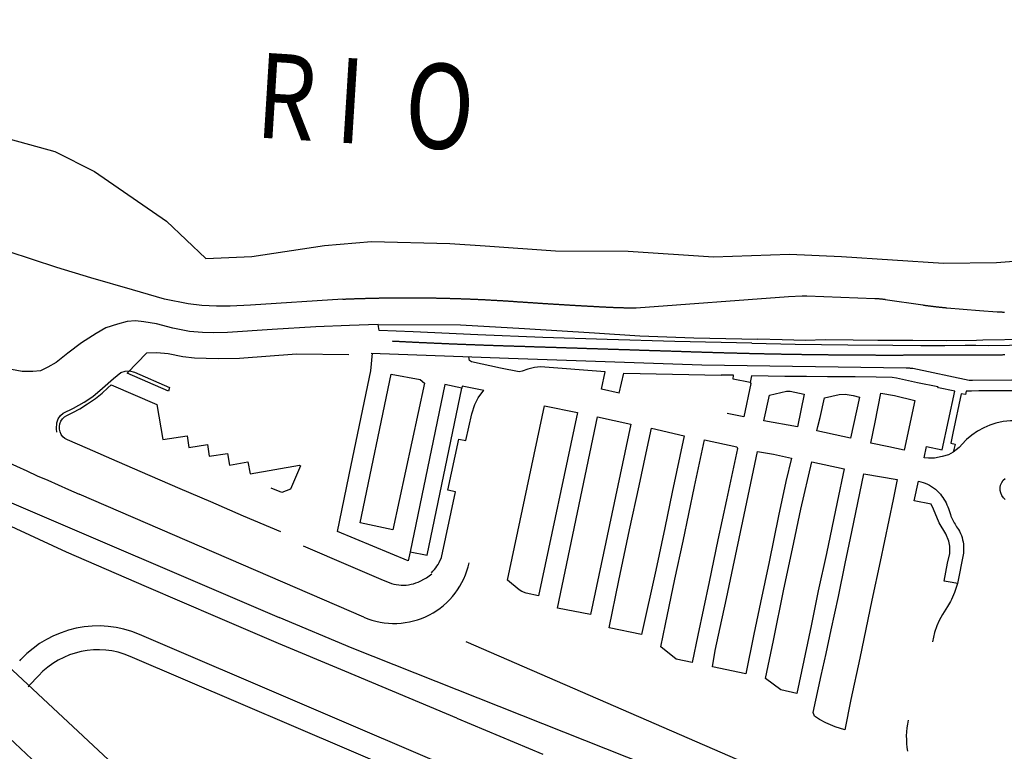
# Model space of a CAD drawing. Units: metres. Extents: x 631003 to 663551, y 4595049 to 4625003.
# Drawn here: x 650945 to 651234, y 4612794 to 4613009 of the extents above; entities that cross this region are included whole.
import ezdxf
from ezdxf.enums import TextEntityAlignment as Align

# ---------------------------------------------------------------- set-up
doc = ezdxf.new("R2010")
doc.units = ezdxf.units.M
doc.header["$MEASUREMENT"] = 0
for name, color, linetype in [('Nivel 13', 7, 'Continuous'), ('Nivel 15', 8, 'Continuous'), ('Nivel 26', 142, 'Continuous'), ('Nivel 44', 7, 'Continuous')]:
    doc.layers.add(name, color=color, linetype=linetype)
doc.styles.add('Style-font024', font='font024.shx')

msp = doc.modelspace()

# ---------------------------------------------------------------- linework, layer by layer
at = {"layer": 'Nivel 13', "flags": 128}
for points in [[(651059.77, 4612853.04), (651059.21, 4612850.35), (651038.4, 4612859), (651042.43, 4612878.52), (651048.23, 4612906.26), (651048.67, 4612911.46)], [(651054.24, 4612905.28), (651062.71, 4612903.71), (651063.95, 4612902.6), (651054.64, 4612859.46), (651045.05, 4612861.55), (651054.24, 4612905.28)], [(651068.96, 4612851.33), (651073.08, 4612870.68), (651070.86, 4612871.13), (651074.07, 4612886.13), (651076.15, 4612885.74), (651077.89, 4612893.64), (651078.76, 4612896.34), (651079.79, 4612898.26), (651081.18, 4612900.14), (651081.43, 4612900.45), (651075.08, 4612901.76), (651074.96, 4612901.17), (651070.01, 4612902.19), (651059.77, 4612853.04), (651064.75, 4612852.04), (651074.96, 4612901.17)], [(651159.73, 4612902.81), (651159.94, 4612902.48), (651157.9, 4612892.73), (651152.99, 4612893.65)], [(651173.58, 4612889.76), (651163.75, 4612891.53), (651165.37, 4612899.04), (651170.36, 4612900.29), (651171.5, 4612900.24), (651175.6, 4612899.4), (651173.58, 4612889.76)], [(651179.3, 4612888.62), (651179.56, 4612889.86), (651180.33, 4612892.5), (651181.52, 4612898.32), (651185.92, 4612899.32), (651187.67, 4612899.42), (651189.97, 4612898.99), (651191.82, 4612898.51), (651189.24, 4612886.45), (651186.92, 4612886.91), (651179.3, 4612888.62)], [(651205.02, 4612882.94), (651200.43, 4612883.91), (651195.22, 4612885.02), (651196.46, 4612891.15), (651198.14, 4612899.72), (651202.15, 4612899), (651208.1, 4612897.55), (651205.02, 4612882.94)], [(651099.22, 4612895.99), (651108.92, 4612893.98), (651097.49, 4612840.12), (651093.88, 4612840.86), (651092.58, 4612841.35), (651091.86, 4612841.85), (651088.35, 4612844.65), (651099.22, 4612895.99)], [(651114.85, 4612892.7), (651124.64, 4612890.6), (651112.76, 4612834.58), (651103.13, 4612836.43), (651114.85, 4612892.7)], [(651127.79, 4612828.7), (651118.29, 4612830.7), (651121.1, 4612844.57), (651124.25, 4612859.47), (651127.04, 4612872.45), (651129.17, 4612882.15), (651130.69, 4612889.43), (651140.31, 4612887.15), (651136.8, 4612870.61), (651134.66, 4612860.11), (651131.98, 4612847.64), (651127.79, 4612828.7)], [(651133.42, 4612825.04), (651134.86, 4612831.71), (651137.57, 4612845), (651140.02, 4612856.18), (651143.39, 4612872.23), (651145.44, 4612881.88), (651146.28, 4612885.97), (651155.78, 4612883.86), (651155.97, 4612883.44), (651152.77, 4612868.28), (651150.24, 4612856.54), (651147.63, 4612844.24), (651144.31, 4612828.51), (651142.62, 4612820.48), (651138, 4612821.42), (651133.42, 4612825.04)], [(651158.42, 4612817.19), (651148.63, 4612819.2), (651149.45, 4612823.99), (651150.86, 4612830.77), (651152.76, 4612839.26), (651154.71, 4612848.56), (651157.54, 4612862.08), (651159.14, 4612869.44), (651161.88, 4612882.56), (651166.58, 4612881.71), (651171.84, 4612880.58), (651170.21, 4612873.67), (651168.08, 4612863.64), (651165.29, 4612850.1), (651162.75, 4612838.16), (651160.79, 4612828.81), (651158.42, 4612817.19)], [(651173.46, 4612811.39), (651168.69, 4612812.42), (651164.23, 4612815.78), (651166.56, 4612826.95), (651169.65, 4612842.06), (651172.16, 4612853.88), (651174.64, 4612865.56), (651177.82, 4612879.45), (651187.37, 4612877.46), (651185.3, 4612867.6), (651182.1, 4612852.51), (651179.72, 4612841.51), (651177.61, 4612831.27), (651174.77, 4612817.79), (651173.46, 4612811.39)], [(651187.56, 4612800.63), (651184.68, 4612801.54), (651181.98, 4612802.7), (651180.09, 4612803.69), (651178.65, 4612804.7), (651178.23, 4612805.77), (651180.61, 4612816.61), (651182.08, 4612823.09), (651183.56, 4612830.11), (651185.66, 4612839.88), (651187.64, 4612849.56), (651189.61, 4612858.87), (651191.38, 4612867.42), (651193.15, 4612875.98), (651202.93, 4612874.24), (651201.74, 4612868.43), (651197.92, 4612850.2), (651195.48, 4612838.83), (651191.99, 4612821.78), (651189.33, 4612809.62), (651187.56, 4612800.63)], [(651028.33, 4612854.81), (651042.26, 4612848.78)], [(651066.04, 4612846.86), (651066.47, 4612847.31), (651066.89, 4612847.78), (651067.28, 4612848.28), (651067.64, 4612848.79), (651067.97, 4612849.33), (651068.28, 4612849.88), (651068.96, 4612851.33)], [(651042.26, 4612848.78), (651051.14, 4612844.99), (651054.31, 4612843.74), (651055, 4612843.54), (651055.71, 4612843.39), (651056.43, 4612843.29), (651057.15, 4612843.23), (651057.88, 4612843.22), (651058.6, 4612843.26), (651059.32, 4612843.34), (651060.03, 4612843.47), (651060.74, 4612843.64), (651061.43, 4612843.86), (651062.11, 4612844.12), (651064.58, 4612845.41), (651065.79, 4612846.28), (651066.14, 4612846.58)]]:
    msp.add_lwpolyline(points, dxfattribs=at)
at = {"layer": 'Nivel 15'}
for p, q in [((650950.22, 4612790.48), (650702.02, 4613021.15)), ((650984.21, 4612779.66), (650837.04, 4612916.86)), ((651077.18, 4612909.31), (651077.02, 4612910.36)), ((650899.03, 4612886.06), (651021.31, 4612833.75)), ((651046.16, 4612833.81), (650962.45, 4612870.01)), ((650958.72, 4612852.94), (650939.92, 4612861.63)), ((650982.29, 4612842.68), (650958.72, 4612852.94)), ((651003.28, 4612833.7), (650982.29, 4612842.68)), ((651021.1, 4612826.1), (651003.28, 4612833.7)), ((651042.75, 4612824.71), (651021.31, 4612833.75)), ((651171.81, 4612746.74), (650980.24, 4612828.72)), ((651076.1, 4612826.61), (651191.27, 4612776.69)), ((651040.55, 4612817.95), (651021.1, 4612826.1)), ((651166.38, 4612775.68), (651042.75, 4612824.71)), ((650945.01, 4612820.97), (650945.37, 4612821.36)), ((651169.06, 4612740.31), (650977.49, 4612822.28)), ((651073.51, 4612804.06), (651040.56, 4612817.96)), ((650947.84, 4612813.74), (650950.49, 4612816.58)), ((651073.51, 4612804.06), (651098.75, 4612793.55))]:
    msp.add_line(p, q, dxfattribs=at)
at = {"layer": 'Nivel 15', "flags": 128}
for points in [[(651039.96, 4612927.33), (651012.86, 4612925.58), (651006.87, 4612925.22), (651002.82, 4612925.26), (650998.53, 4612925.47), (650994.52, 4612925.97), (650987.53, 4612927.28), (650978.16, 4612930.02), (650965.95, 4612933.59), (650955.91, 4612936.61), (650941.67, 4612941.31), (650928.4, 4612945.88), (650912.88, 4612951.82), (650897.14, 4612957.83), (650892.61, 4612959.69)], [(651039.96, 4612927.33), (651040.16, 4612927.34), (651040.36, 4612927.35), (651040.56, 4612927.35), (651040.76, 4612927.36), (651040.96, 4612927.37), (651041.16, 4612927.38), (651041.36, 4612927.39), (651041.56, 4612927.39), (651041.76, 4612927.4), (651041.96, 4612927.41), (651042.16, 4612927.42), (651042.36, 4612927.42), (651042.56, 4612927.43), (651042.76, 4612927.44), (651042.96, 4612927.45), (651043.16, 4612927.45), (651043.36, 4612927.46), (651043.56, 4612927.47), (651043.76, 4612927.47), (651043.96, 4612927.48), (651044.16, 4612927.49), (651044.36, 4612927.49), (651044.56, 4612927.5), (651044.76, 4612927.51), (651044.96, 4612927.51), (651045.16, 4612927.52), (651045.36, 4612927.53), (651045.56, 4612927.53), (651045.76, 4612927.54), (651045.95, 4612927.54), (651046.15, 4612927.55), (651046.35, 4612927.55), (651046.55, 4612927.56), (651046.75, 4612927.57), (651046.95, 4612927.57), (651047.15, 4612927.58), (651047.35, 4612927.58), (651047.55, 4612927.59), (651047.75, 4612927.59), (651047.95, 4612927.6), (651048.15, 4612927.6), (651048.35, 4612927.61), (651048.55, 4612927.61), (651048.75, 4612927.62), (651048.95, 4612927.62), (651049.15, 4612927.62), (651049.35, 4612927.63), (651049.55, 4612927.63), (651049.75, 4612927.64), (651049.95, 4612927.64), (651050.15, 4612927.64), (651050.35, 4612927.65), (651050.55, 4612927.65), (651050.75, 4612927.66), (651050.95, 4612927.66), (651051.15, 4612927.66), (651051.35, 4612927.67), (651051.55, 4612927.67), (651051.75, 4612927.67), (651051.95, 4612927.68), (651052.15, 4612927.68), (651052.35, 4612927.68), (651052.55, 4612927.69), (651052.75, 4612927.69), (651052.95, 4612927.69), (651053.15, 4612927.69), (651053.35, 4612927.7), (651053.55, 4612927.7), (651053.75, 4612927.7), (651053.95, 4612927.7), (651054.15, 4612927.71), (651054.35, 4612927.71), (651054.55, 4612927.71), (651054.75, 4612927.71), (651054.95, 4612927.71), (651055.15, 4612927.72), (651055.35, 4612927.72), (651055.55, 4612927.72), (651055.75, 4612927.72), (651055.95, 4612927.72), (651056.15, 4612927.72), (651056.35, 4612927.72), (651056.55, 4612927.73), (651056.75, 4612927.73), (651056.95, 4612927.73), (651057.15, 4612927.73), (651057.35, 4612927.73), (651057.55, 4612927.73), (651057.75, 4612927.73), (651057.95, 4612927.73), (651058.15, 4612927.73), (651058.35, 4612927.73), (651058.55, 4612927.73), (651058.75, 4612927.73), (651058.95, 4612927.73), (651059.15, 4612927.73), (651059.35, 4612927.73), (651059.55, 4612927.73), (651059.75, 4612927.73), (651059.95, 4612927.73), (651060.15, 4612927.73), (651060.35, 4612927.73), (651060.55, 4612927.73), (651060.75, 4612927.73), (651060.95, 4612927.73), (651061.15, 4612927.73), (651061.35, 4612927.73), (651061.55, 4612927.73), (651061.75, 4612927.72), (651061.95, 4612927.72), (651062.15, 4612927.72), (651062.35, 4612927.72), (651062.55, 4612927.72), (651062.75, 4612927.72), (651062.95, 4612927.72), (651063.15, 4612927.71), (651063.35, 4612927.71), (651063.55, 4612927.71), (651063.75, 4612927.71), (651063.95, 4612927.71), (651064.15, 4612927.7), (651064.35, 4612927.7), (651064.55, 4612927.7), (651064.75, 4612927.7), (651064.95, 4612927.69), (651065.15, 4612927.69), (651065.35, 4612927.69), (651065.55, 4612927.69), (651065.75, 4612927.68), (651065.95, 4612927.68), (651066.15, 4612927.68), (651066.35, 4612927.67), (651066.55, 4612927.67), (651066.75, 4612927.67), (651066.95, 4612927.66), (651067.15, 4612927.66), (651067.35, 4612927.66), (651067.55, 4612927.65), (651067.75, 4612927.65), (651067.95, 4612927.65), (651068.15, 4612927.64), (651068.35, 4612927.64), (651068.55, 4612927.63), (651068.75, 4612927.63), (651068.95, 4612927.63), (651069.15, 4612927.62), (651069.35, 4612927.62), (651069.55, 4612927.61), (651069.75, 4612927.61), (651069.95, 4612927.6), (651070.15, 4612927.6), (651070.35, 4612927.59), (651070.55, 4612927.59), (651070.75, 4612927.58), (651070.95, 4612927.58), (651071.15, 4612927.57), (651071.35, 4612927.57), (651071.55, 4612927.56), (651071.75, 4612927.56), (651071.95, 4612927.55), (651072.15, 4612927.54), (651072.35, 4612927.54), (651072.55, 4612927.53), (651072.75, 4612927.53), (651072.95, 4612927.52), (651073.15, 4612927.51), (651073.35, 4612927.51), (651073.55, 4612927.5), (651073.75, 4612927.5), (651073.95, 4612927.49), (651074.15, 4612927.48), (651074.35, 4612927.48), (651074.55, 4612927.47), (651074.75, 4612927.46), (651074.95, 4612927.46), (651075.15, 4612927.45), (651075.35, 4612927.44), (651075.55, 4612927.43), (651075.75, 4612927.43), (651075.95, 4612927.42), (651076.15, 4612927.41), (651076.35, 4612927.4), (651076.55, 4612927.4), (651076.75, 4612927.39), (651076.95, 4612927.38), (651077.15, 4612927.37), (651077.35, 4612927.37), (651077.55, 4612927.36), (651077.75, 4612927.35), (651077.95, 4612927.34), (651078.15, 4612927.33), (651078.35, 4612927.32), (651078.55, 4612927.32), (651078.75, 4612927.31), (651078.95, 4612927.3), (651079.15, 4612927.29), (651079.35, 4612927.28), (651079.55, 4612927.27), (651079.75, 4612927.26), (651079.95, 4612927.25), (651080.15, 4612927.24), (651080.35, 4612927.23), (651080.55, 4612927.22), (651080.75, 4612927.22), (651080.94, 4612927.21), (651081.14, 4612927.2), (651081.34, 4612927.19), (651081.54, 4612927.18), (651081.74, 4612927.17), (651081.94, 4612927.16), (651082.14, 4612927.15), (651082.34, 4612927.14), (651082.54, 4612927.13), (651082.74, 4612927.12), (651082.94, 4612927.11), (651083.14, 4612927.09), (651083.34, 4612927.08), (651083.54, 4612927.07), (651083.74, 4612927.06), (651083.94, 4612927.05), (651084.14, 4612927.04), (651084.34, 4612927.03), (651084.54, 4612927.02), (651084.74, 4612927.01), (651084.94, 4612927), (651085.14, 4612926.98), (651085.34, 4612926.97), (651085.54, 4612926.96), (651085.74, 4612926.95), (651085.94, 4612926.94), (651086.14, 4612926.93), (651086.34, 4612926.91), (651086.54, 4612926.9), (651086.74, 4612926.89), (651086.94, 4612926.88), (651087.14, 4612926.86), (651087.34, 4612926.85), (651087.53, 4612926.84), (651087.73, 4612926.83), (651087.93, 4612926.81), (651088.13, 4612926.8), (651088.33, 4612926.79), (651088.53, 4612926.78), (651088.73, 4612926.76), (651088.93, 4612926.75), (651089.13, 4612926.74), (651089.33, 4612926.72), (651089.53, 4612926.71), (651089.73, 4612926.7), (651089.93, 4612926.68), (651090.13, 4612926.67), (651090.33, 4612926.66), (651090.53, 4612926.64), (651090.57, 4612926.64), (651090.77, 4612926.63), (651090.97, 4612926.61), (651091.17, 4612926.6), (651091.37, 4612926.58), (651091.57, 4612926.57), (651091.77, 4612926.56), (651091.97, 4612926.54), (651092.17, 4612926.53), (651092.36, 4612926.52), (651092.56, 4612926.5), (651092.76, 4612926.49), (651092.96, 4612926.47), (651093.16, 4612926.46), (651093.36, 4612926.45), (651093.56, 4612926.43), (651093.76, 4612926.42), (651093.96, 4612926.41), (651094.16, 4612926.39), (651094.36, 4612926.38), (651094.56, 4612926.37), (651094.76, 4612926.35), (651094.96, 4612926.34), (651095.16, 4612926.33), (651095.36, 4612926.31), (651095.56, 4612926.3), (651095.76, 4612926.29), (651095.96, 4612926.27), (651096.16, 4612926.26), (651096.36, 4612926.25), (651096.56, 4612926.23), (651096.75, 4612926.22), (651096.95, 4612926.21), (651097.15, 4612926.19), (651097.35, 4612926.18), (651097.55, 4612926.17), (651097.75, 4612926.16), (651097.95, 4612926.14), (651098.15, 4612926.13), (651098.35, 4612926.12), (651098.55, 4612926.1), (651098.75, 4612926.09), (651098.95, 4612926.08), (651099.15, 4612926.07), (651099.35, 4612926.05), (651099.55, 4612926.04), (651099.75, 4612926.03), (651099.95, 4612926.01), (651100.15, 4612926), (651100.35, 4612925.99), (651100.55, 4612925.98), (651100.75, 4612925.96), (651100.95, 4612925.95), (651101.15, 4612925.94), (651101.35, 4612925.93), (651101.55, 4612925.91), (651101.74, 4612925.9), (651101.94, 4612925.89), (651102.14, 4612925.88), (651102.34, 4612925.86), (651102.54, 4612925.85), (651102.74, 4612925.84), (651102.94, 4612925.83), (651103.14, 4612925.81), (651103.34, 4612925.8), (651103.54, 4612925.79), (651103.74, 4612925.78), (651103.94, 4612925.77), (651104.14, 4612925.75), (651104.34, 4612925.74), (651104.54, 4612925.73), (651104.74, 4612925.72), (651104.94, 4612925.7), (651105.14, 4612925.69), (651105.34, 4612925.68), (651105.54, 4612925.67), (651105.74, 4612925.66), (651105.94, 4612925.64), (651106.14, 4612925.63), (651106.34, 4612925.62), (651106.54, 4612925.61), (651106.74, 4612925.6), (651106.94, 4612925.59), (651107.13, 4612925.57), (651107.33, 4612925.56), (651107.53, 4612925.55), (651107.73, 4612925.54), (651107.93, 4612925.53), (651108.13, 4612925.51), (651108.33, 4612925.5), (651108.53, 4612925.49), (651108.73, 4612925.48), (651108.93, 4612925.47), (651109.13, 4612925.46), (651109.33, 4612925.44), (651109.53, 4612925.43), (651109.73, 4612925.42), (651109.93, 4612925.41), (651110.13, 4612925.4), (651110.33, 4612925.39), (651110.53, 4612925.38), (651110.73, 4612925.36), (651110.93, 4612925.35), (651111.13, 4612925.34), (651111.33, 4612925.33), (651111.53, 4612925.32), (651111.73, 4612925.31), (651111.93, 4612925.3), (651112.13, 4612925.29), (651112.33, 4612925.27), (651112.53, 4612925.26), (651112.73, 4612925.25), (651112.93, 4612925.24), (651113.12, 4612925.23), (651113.32, 4612925.22), (651113.52, 4612925.21), (651113.72, 4612925.2), (651113.92, 4612925.19), (651114.12, 4612925.18), (651114.32, 4612925.16), (651114.52, 4612925.15), (651114.72, 4612925.14), (651114.92, 4612925.13), (651115, 4612925.13), (651115.2, 4612925.12), (651115.4, 4612925.11), (651115.6, 4612925.1), (651115.8, 4612925.09), (651116, 4612925.08), (651116.2, 4612925.06), (651116.4, 4612925.05), (651116.59, 4612925.05), (651116.79, 4612925.04), (651116.99, 4612925.03), (651117.19, 4612925.02), (651117.39, 4612925.01), (651117.59, 4612925), (651117.79, 4612924.99), (651117.99, 4612924.98), (651118.19, 4612924.97), (651118.39, 4612924.96), (651118.59, 4612924.95), (651118.79, 4612924.95), (651118.99, 4612924.94), (651119.19, 4612924.93), (651119.39, 4612924.92), (651119.59, 4612924.91), (651119.79, 4612924.91), (651119.99, 4612924.9), (651120.19, 4612924.89), (651120.39, 4612924.88), (651120.59, 4612924.88), (651120.79, 4612924.87), (651120.99, 4612924.86), (651121.19, 4612924.86), (651121.39, 4612924.85), (651121.59, 4612924.84), (651121.79, 4612924.84), (651121.99, 4612924.83), (651122.19, 4612924.82), (651122.39, 4612924.82), (651122.59, 4612924.81), (651122.79, 4612924.81), (651122.99, 4612924.8), (651123.19, 4612924.8), (651123.39, 4612924.79), (651123.59, 4612924.78), (651123.65, 4612924.78), (651123.85, 4612924.78), (651124.05, 4612924.77), (651124.25, 4612924.77), (651124.45, 4612924.77), (651124.65, 4612924.76), (651124.85, 4612924.76), (651125.05, 4612924.76), (651125.25, 4612924.76), (651125.45, 4612924.75), (651125.65, 4612924.75), (651125.85, 4612924.75), (651126.05, 4612924.75), (651126.16, 4612924.75), (651170.94, 4612928.07), (651175, 4612928.26), (651175.2, 4612928.27), (651175.4, 4612928.28), (651175.6, 4612928.28), (651175.8, 4612928.28), (651176, 4612928.28), (651176.2, 4612928.28), (651176.36, 4612928.27), (651196.33, 4612927.55), (651196.53, 4612927.55), (651196.73, 4612927.54), (651196.93, 4612927.52), (651197.13, 4612927.51), (651197.33, 4612927.5), (651197.53, 4612927.48), (651197.73, 4612927.46), (651197.92, 4612927.45), (651198.12, 4612927.43), (651198.32, 4612927.4), (651198.52, 4612927.38), (651198.72, 4612927.35), (651198.92, 4612927.33), (651199.12, 4612927.3), (651199.31, 4612927.27), (651199.39, 4612927.26), (651210.46, 4612925.61), (651210.66, 4612925.58), (651210.86, 4612925.56), (651211.05, 4612925.53), (651211.25, 4612925.5), (651211.45, 4612925.47), (651211.65, 4612925.44), (651211.85, 4612925.42), (651212.05, 4612925.39), (651212.24, 4612925.36), (651212.44, 4612925.34), (651212.64, 4612925.31), (651212.84, 4612925.29), (651213.04, 4612925.26), (651213.24, 4612925.24), (651213.43, 4612925.21), (651213.63, 4612925.19), (651213.83, 4612925.17), (651214.03, 4612925.14), (651214.23, 4612925.12), (651214.43, 4612925.1), (651214.63, 4612925.08), (651214.82, 4612925.05), (651215.02, 4612925.03), (651215.22, 4612925.01), (651215.42, 4612924.99), (651215.62, 4612924.97), (651215.82, 4612924.95), (651216.02, 4612924.93), (651216.22, 4612924.91), (651216.42, 4612924.89), (651216.62, 4612924.87), (651216.81, 4612924.85), (651217.01, 4612924.83), (651217.21, 4612924.81), (651217.41, 4612924.8), (651217.54, 4612924.79), (651227.11, 4612924.03)], [(651227.11, 4612924.03), (651232.27, 4612923.62), (651232.47, 4612923.61), (651232.66, 4612923.6), (651232.86, 4612923.59), (651233.06, 4612923.58), (651233.26, 4612923.57), (651233.46, 4612923.56), (651233.66, 4612923.55), (651233.86, 4612923.54), (651234.06, 4612923.53), (651234.26, 4612923.52), (651234.46, 4612923.52)], [(651041.96, 4612919.56), (651032.02, 4612919.19), (651019.2, 4612918.44), (651006.07, 4612917.51), (651001.89, 4612917.43), (650998.72, 4612917.5), (650994.88, 4612917.85), (650990.01, 4612918.8), (650985.2, 4612920.07), (650981.54, 4612920.65), (650979.06, 4612920.93), (650976.64, 4612920.74), (650973.74, 4612920.01), (650970.3, 4612918.85), (650967.51, 4612917.26), (650963.18, 4612914.47), (650959.15, 4612911.47), (650955.77, 4612908.71), (650953.28, 4612907.29), (650951.16, 4612906.29), (650948.89, 4612906.06), (650945.72, 4612906.06), (650942.57, 4612906.6)], [(651160.21, 4612914.37), (651137.59, 4612914.84), (651117.69, 4612915.44), (651098.75, 4612916.02), (651079.62, 4612916.87), (651060.67, 4612917.73), (651050.66, 4612918.14), (651050.33, 4612919.89), (651041.96, 4612919.56)], [(651050.33, 4612919.89), (651074.6, 4612919.74), (651093.36, 4612918.65), (651114, 4612917.39), (651127.33, 4612916.51), (651143.17, 4612915.99), (651161.97, 4612915.55)], [(651280.64, 4612917.64), (651265.21, 4612916.79), (651252.87, 4612916.02), (651240.93, 4612915.46), (651228.14, 4612915.23), (651226.22, 4612915.2)], [(651225.79, 4612910.87), (651225.78, 4612910.87), (651225.58, 4612910.87), (651225.38, 4612910.87), (651225.18, 4612910.87), (651224.98, 4612910.87), (651224.78, 4612910.87), (651224.58, 4612910.87), (651224.38, 4612910.87), (651224.18, 4612910.87), (651223.98, 4612910.87), (651223.78, 4612910.86), (651223.58, 4612910.86), (651223.38, 4612910.86), (651223.18, 4612910.86), (651222.98, 4612910.86), (651222.78, 4612910.86), (651222.58, 4612910.86), (651222.38, 4612910.86), (651222.18, 4612910.86), (651221.98, 4612910.86), (651221.78, 4612910.86), (651221.58, 4612910.86), (651221.38, 4612910.86), (651221.18, 4612910.86), (651220.98, 4612910.86), (651220.78, 4612910.86), (651220.58, 4612910.86), (651220.38, 4612910.85), (651220.18, 4612910.85), (651219.98, 4612910.85), (651219.78, 4612910.85), (651219.58, 4612910.85), (651219.38, 4612910.85), (651219.18, 4612910.85), (651218.98, 4612910.85), (651218.78, 4612910.85), (651218.58, 4612910.85), (651218.38, 4612910.85), (651218.18, 4612910.85), (651217.98, 4612910.85), (651217.78, 4612910.85), (651217.58, 4612910.85), (651217.38, 4612910.85), (651217.18, 4612910.84), (651216.98, 4612910.84), (651216.78, 4612910.84), (651216.58, 4612910.84), (651216.38, 4612910.84), (651216.18, 4612910.84), (651215.98, 4612910.84), (651215.78, 4612910.84), (651215.58, 4612910.84), (651215.38, 4612910.84), (651215.18, 4612910.84), (651214.98, 4612910.84), (651214.78, 4612910.84), (651214.58, 4612910.84), (651214.38, 4612910.84), (651214.18, 4612910.83), (651213.98, 4612910.83), (651213.78, 4612910.83), (651213.58, 4612910.83), (651213.38, 4612910.83), (651213.18, 4612910.83), (651212.98, 4612910.83), (651212.78, 4612910.83), (651212.58, 4612910.83), (651212.38, 4612910.83), (651212.18, 4612910.83), (651211.98, 4612910.83), (651211.78, 4612910.83), (651211.58, 4612910.83), (651211.38, 4612910.83), (651211.18, 4612910.83), (651210.98, 4612910.82), (651210.78, 4612910.82), (651210.58, 4612910.82), (651210.38, 4612910.82), (651210.18, 4612910.82), (651209.98, 4612910.82), (651209.78, 4612910.82), (651209.58, 4612910.82), (651209.38, 4612910.82), (651209.18, 4612910.82), (651208.98, 4612910.82), (651208.78, 4612910.82), (651208.58, 4612910.82), (651208.38, 4612910.82), (651208.18, 4612910.82), (651207.98, 4612910.81), (651207.78, 4612910.81), (651207.58, 4612910.81), (651207.38, 4612910.81), (651207.18, 4612910.81), (651206.98, 4612910.81), (651206.78, 4612910.81), (651206.58, 4612910.81), (651206.39, 4612910.81), (651206.19, 4612910.81), (651205.99, 4612910.81), (651205.79, 4612910.81), (651205.59, 4612910.81), (651205.39, 4612910.81), (651205.19, 4612910.81), (651204.99, 4612910.81), (651204.79, 4612910.81), (651204.59, 4612910.8), (651204.39, 4612910.8), (651204.19, 4612910.8), (651203.99, 4612910.8), (651203.79, 4612910.8), (651203.59, 4612910.8), (651203.39, 4612910.8), (651203.19, 4612910.8), (651202.99, 4612910.8), (651202.79, 4612910.8), (651202.59, 4612910.8), (651202.39, 4612910.8), (651202.19, 4612910.8), (651201.99, 4612910.8), (651201.79, 4612910.8), (651201.59, 4612910.8), (651201.39, 4612910.8), (651201.19, 4612910.8), (651200.99, 4612910.8), (651200.79, 4612910.8), (651200.59, 4612910.8), (651200.39, 4612910.8), (651200.19, 4612910.8), (651199.99, 4612910.8), (651199.79, 4612910.8), (651199.59, 4612910.8), (651199.39, 4612910.8), (651199.19, 4612910.8), (651198.99, 4612910.8), (651198.79, 4612910.8), (651198.59, 4612910.8), (651198.39, 4612910.8), (651198.19, 4612910.8), (651197.99, 4612910.8), (651197.79, 4612910.8), (651197.59, 4612910.8), (651197.39, 4612910.8), (651197.19, 4612910.8), (651196.99, 4612910.8), (651196.79, 4612910.8), (651196.59, 4612910.81), (651196.39, 4612910.81), (651196.19, 4612910.81), (651195.99, 4612910.81), (651195.79, 4612910.81), (651195.59, 4612910.81), (651195.39, 4612910.81), (651195.19, 4612910.81), (651194.99, 4612910.81), (651194.79, 4612910.81), (651194.59, 4612910.81), (651194.39, 4612910.81), (651194.19, 4612910.81), (651193.99, 4612910.81), (651193.79, 4612910.81), (651193.59, 4612910.81), (651193.39, 4612910.82), (651193.19, 4612910.82), (651192.99, 4612910.82), (651192.79, 4612910.82), (651192.59, 4612910.82), (651192.39, 4612910.82), (651192.19, 4612910.82), (651191.99, 4612910.82), (651191.79, 4612910.82), (651191.59, 4612910.82), (651191.39, 4612910.83), (651191.19, 4612910.83), (651190.99, 4612910.83), (651190.79, 4612910.83), (651190.59, 4612910.83), (651190.39, 4612910.83), (651190.19, 4612910.83), (651189.99, 4612910.83), (651189.79, 4612910.83), (651189.59, 4612910.84), (651189.39, 4612910.84), (651189.19, 4612910.84), (651188.99, 4612910.84), (651188.79, 4612910.84), (651188.59, 4612910.84), (651188.39, 4612910.84), (651188.19, 4612910.85), (651187.99, 4612910.85), (651187.79, 4612910.85), (651187.59, 4612910.85), (651187.39, 4612910.85), (651187.19, 4612910.85), (651186.99, 4612910.85), (651186.79, 4612910.86), (651186.59, 4612910.86), (651186.39, 4612910.86), (651186.19, 4612910.86), (651185.99, 4612910.86), (651185.79, 4612910.86), (651185.59, 4612910.87), (651185.39, 4612910.87), (651185.19, 4612910.87), (651184.99, 4612910.87), (651184.79, 4612910.87), (651184.59, 4612910.88), (651184.39, 4612910.88), (651184.19, 4612910.88), (651183.99, 4612910.88), (651183.79, 4612910.88), (651183.59, 4612910.89), (651183.39, 4612910.89), (651183.19, 4612910.89), (651182.99, 4612910.89), (651182.79, 4612910.89), (651182.59, 4612910.9), (651182.39, 4612910.9), (651182.19, 4612910.9), (651181.99, 4612910.9), (651181.79, 4612910.9), (651181.59, 4612910.91), (651181.39, 4612910.91), (651181.19, 4612910.91), (651180.99, 4612910.91), (651180.79, 4612910.92), (651180.59, 4612910.92), (651180.39, 4612910.92), (651180.19, 4612910.92), (651179.99, 4612910.92), (651179.79, 4612910.93), (651179.59, 4612910.93), (651179.39, 4612910.93), (651179.19, 4612910.93), (651178.99, 4612910.94), (651178.79, 4612910.94), (651178.59, 4612910.94), (651178.39, 4612910.94), (651178.19, 4612910.95), (651177.99, 4612910.95), (651177.79, 4612910.95), (651177.59, 4612910.96), (651177.39, 4612910.96), (651177.19, 4612910.96), (651176.99, 4612910.96), (651176.79, 4612910.97), (651176.59, 4612910.97), (651176.39, 4612910.97), (651176.19, 4612910.97), (651175.99, 4612910.98), (651175.79, 4612910.98), (651175.59, 4612910.98), (651175.39, 4612910.99), (651175.19, 4612910.99), (651174.99, 4612910.99), (651174.79, 4612911), (651174.59, 4612911), (651174.39, 4612911), (651174.19, 4612911), (651173.99, 4612911.01), (651173.79, 4612911.01), (651173.59, 4612911.01), (651173.39, 4612911.02), (651173.19, 4612911.02), (651172.99, 4612911.02), (651172.79, 4612911.03), (651172.59, 4612911.03), (651172.39, 4612911.03), (651172.19, 4612911.04), (651171.99, 4612911.04), (651171.79, 4612911.04), (651171.59, 4612911.05), (651171.39, 4612911.05), (651171.19, 4612911.05), (651170.99, 4612911.06), (651170.79, 4612911.06), (651170.59, 4612911.06), (651170.39, 4612911.07), (651170.19, 4612911.07), (651169.99, 4612911.07), (651169.79, 4612911.08), (651169.59, 4612911.08), (651169.39, 4612911.08), (651169.19, 4612911.09), (651168.99, 4612911.09), (651168.79, 4612911.1), (651168.59, 4612911.1), (651168.39, 4612911.1), (651168.19, 4612911.11), (651167.99, 4612911.11), (651167.79, 4612911.11), (651167.59, 4612911.12), (651167.39, 4612911.12), (651167.19, 4612911.13), (651166.99, 4612911.13), (651166.79, 4612911.13), (651166.59, 4612911.14), (651166.39, 4612911.14), (651166.19, 4612911.15), (651165.99, 4612911.15), (651165.79, 4612911.15), (651165.59, 4612911.16), (651165.39, 4612911.16), (651165.19, 4612911.17), (651164.99, 4612911.17), (651164.79, 4612911.17), (651164.59, 4612911.18), (651164.39, 4612911.18), (651164.19, 4612911.19), (651163.99, 4612911.19), (651163.79, 4612911.2), (651163.59, 4612911.2), (651163.39, 4612911.2), (651163.19, 4612911.21), (651162.99, 4612911.21), (651162.79, 4612911.22), (651162.59, 4612911.22), (651162.4, 4612911.23), (651162.2, 4612911.23), (651162, 4612911.23), (651161.8, 4612911.24), (651161.6, 4612911.24), (651161.4, 4612911.25), (651161.2, 4612911.25), (651161, 4612911.26), (651160.8, 4612911.26), (651160.6, 4612911.27), (651160.4, 4612911.27), (651160.2, 4612911.28), (651160, 4612911.28), (651159.8, 4612911.29), (651159.6, 4612911.29), (651159.4, 4612911.3), (651159.2, 4612911.3), (651159, 4612911.3), (651158.8, 4612911.31), (651158.6, 4612911.31), (651158.4, 4612911.32), (651158.2, 4612911.32), (651158, 4612911.33), (651157.8, 4612911.33), (651157.6, 4612911.34), (651157.4, 4612911.34), (651157.2, 4612911.35), (651157, 4612911.35), (651156.8, 4612911.36), (651156.6, 4612911.36), (651156.4, 4612911.37), (651156.2, 4612911.37), (651156, 4612911.38), (651155.8, 4612911.39), (651155.6, 4612911.39), (651155.4, 4612911.4), (651155.2, 4612911.4), (651155, 4612911.41), (651154.8, 4612911.41), (651154.6, 4612911.42), (651154.4, 4612911.42), (651154.2, 4612911.43), (651154, 4612911.43), (651153.8, 4612911.44), (651153.6, 4612911.44), (651153.4, 4612911.45), (651153.2, 4612911.45), (651153, 4612911.46), (651152.8, 4612911.47), (651152.6, 4612911.47), (651152.4, 4612911.48), (651152.2, 4612911.48), (651152, 4612911.49), (651151.8, 4612911.49), (651151.6, 4612911.5), (651151.4, 4612911.51), (651151.2, 4612911.51), (651151, 4612911.52), (651150.8, 4612911.52), (651150.6, 4612911.53), (651150.4, 4612911.53), (651150.2, 4612911.54), (651150, 4612911.55), (651149.8, 4612911.55), (651149.6, 4612911.56), (651149.4, 4612911.56), (651149.2, 4612911.57), (651149, 4612911.58), (651148.8, 4612911.58), (651148.6, 4612911.59), (651148.4, 4612911.59), (651148.2, 4612911.6), (651148, 4612911.61), (651147.8, 4612911.61), (651147.6, 4612911.62), (651147.4, 4612911.62), (651147.2, 4612911.63), (651147, 4612911.64), (651146.8, 4612911.64), (651146.6, 4612911.65), (651146.4, 4612911.66), (651146.2, 4612911.66), (651146, 4612911.67), (651145.8, 4612911.67), (651145.6, 4612911.68), (651145.4, 4612911.69), (651145.23, 4612911.69), (651145.03, 4612911.7), (651144.83, 4612911.71), (651144.63, 4612911.71), (651144.43, 4612911.72), (651144.23, 4612911.72), (651144.03, 4612911.73), (651143.83, 4612911.74), (651143.63, 4612911.74), (651143.43, 4612911.75), (651143.23, 4612911.76), (651143.03, 4612911.76), (651142.83, 4612911.77), (651142.63, 4612911.78), (651142.43, 4612911.78), (651142.23, 4612911.79), (651142.03, 4612911.8), (651141.83, 4612911.8), (651141.63, 4612911.81), (651141.43, 4612911.81), (651141.23, 4612911.82), (651141.03, 4612911.83), (651140.83, 4612911.83), (651140.63, 4612911.84), (651140.43, 4612911.85), (651140.23, 4612911.85), (651140.03, 4612911.86), (651139.83, 4612911.87), (651139.63, 4612911.87), (651139.43, 4612911.88), (651139.23, 4612911.89), (651139.03, 4612911.89), (651138.84, 4612911.9), (651138.64, 4612911.9), (651138.44, 4612911.91), (651138.24, 4612911.92), (651138.04, 4612911.92), (651137.84, 4612911.93), (651137.64, 4612911.94), (651137.44, 4612911.94), (651137.24, 4612911.95), (651137.04, 4612911.96), (651136.84, 4612911.96), (651136.64, 4612911.97), (651136.44, 4612911.98), (651136.24, 4612911.98), (651136.04, 4612911.99), (651135.84, 4612911.99), (651135.64, 4612912), (651135.44, 4612912.01), (651135.24, 4612912.01), (651135.04, 4612912.02), (651134.84, 4612912.03), (651134.64, 4612912.03), (651134.44, 4612912.04), (651134.24, 4612912.05), (651134.04, 4612912.05), (651133.84, 4612912.06), (651133.64, 4612912.07), (651133.44, 4612912.07), (651133.24, 4612912.08), (651133.04, 4612912.08), (651132.84, 4612912.09), (651132.64, 4612912.1), (651132.44, 4612912.1), (651132.24, 4612912.11), (651132.04, 4612912.12), (651131.84, 4612912.12), (651131.64, 4612912.13), (651131.44, 4612912.14), (651131.24, 4612912.14), (651131.04, 4612912.15), (651130.84, 4612912.15), (651130.64, 4612912.16), (651130.44, 4612912.17), (651130.24, 4612912.17), (651130.04, 4612912.18), (651129.84, 4612912.19), (651129.64, 4612912.19), (651129.44, 4612912.2), (651129.24, 4612912.21), (651129.04, 4612912.21), (651128.84, 4612912.22), (651128.64, 4612912.23), (651128.44, 4612912.23), (651128.24, 4612912.24), (651128.04, 4612912.24), (651127.84, 4612912.25), (651127.64, 4612912.26), (651127.44, 4612912.26), (651127.24, 4612912.27), (651127.04, 4612912.28), (651126.84, 4612912.28), (651126.64, 4612912.29), (651126.44, 4612912.3), (651126.24, 4612912.3), (651126.04, 4612912.31), (651125.84, 4612912.31), (651125.64, 4612912.32), (651125.44, 4612912.33), (651125.24, 4612912.33), (651125.04, 4612912.34), (651124.84, 4612912.35), (651124.64, 4612912.35), (651124.44, 4612912.36), (651124.24, 4612912.37), (651124.04, 4612912.37), (651123.84, 4612912.38), (651123.64, 4612912.39), (651123.44, 4612912.39), (651123.24, 4612912.4), (651123.04, 4612912.4), (651122.84, 4612912.41), (651122.64, 4612912.42), (651122.44, 4612912.42), (651122.24, 4612912.43), (651122.04, 4612912.44), (651121.84, 4612912.44), (651121.64, 4612912.45), (651121.44, 4612912.46), (651121.24, 4612912.46), (651121.04, 4612912.47), (651120.84, 4612912.47), (651120.64, 4612912.48), (651120.44, 4612912.49), (651120.24, 4612912.49), (651120.04, 4612912.5), (651119.84, 4612912.51), (651119.64, 4612912.51), (651119.44, 4612912.52), (651119.25, 4612912.53), (651119.05, 4612912.53), (651118.85, 4612912.54), (651118.65, 4612912.55), (651118.45, 4612912.55), (651118.25, 4612912.56), (651118.05, 4612912.56), (651117.85, 4612912.57), (651117.65, 4612912.58), (651117.45, 4612912.58), (651117.25, 4612912.59), (651117.05, 4612912.6), (651116.85, 4612912.6), (651116.65, 4612912.61), (651116.45, 4612912.62), (651116.25, 4612912.62), (651116.05, 4612912.63), (651115.85, 4612912.63), (651115.65, 4612912.64), (651115.45, 4612912.65), (651115.25, 4612912.65), (651115.05, 4612912.66), (651114.85, 4612912.67), (651114.65, 4612912.67), (651114.45, 4612912.68), (651114.25, 4612912.69), (651114.05, 4612912.69), (651113.85, 4612912.7), (651113.65, 4612912.71), (651113.45, 4612912.71), (651113.25, 4612912.72), (651113.05, 4612912.72), (651112.85, 4612912.73), (651112.65, 4612912.74), (651112.45, 4612912.74), (651112.25, 4612912.75), (651112.05, 4612912.76), (651111.85, 4612912.76), (651111.65, 4612912.77), (651111.45, 4612912.78), (651111.25, 4612912.78), (651111.05, 4612912.79), (651110.85, 4612912.79), (651110.65, 4612912.8), (651110.45, 4612912.81), (651110.25, 4612912.81), (651110.05, 4612912.82), (651109.85, 4612912.83), (651109.65, 4612912.83), (651109.45, 4612912.84), (651109.25, 4612912.85), (651109.05, 4612912.85), (651108.85, 4612912.86), (651108.65, 4612912.86), (651108.45, 4612912.87), (651108.25, 4612912.88), (651108.05, 4612912.88), (651107.85, 4612912.89), (651107.65, 4612912.9), (651107.45, 4612912.9), (651107.25, 4612912.91), (651107.05, 4612912.92), (651106.85, 4612912.92), (651106.65, 4612912.93), (651106.45, 4612912.93), (651106.25, 4612912.94), (651106.05, 4612912.95), (651105.85, 4612912.95), (651105.65, 4612912.96), (651105.45, 4612912.97), (651105.25, 4612912.97), (651105.05, 4612912.98), (651104.85, 4612912.99), (651104.65, 4612912.99), (651104.45, 4612913), (651104.25, 4612913), (651104.05, 4612913.01), (651103.85, 4612913.02), (651103.65, 4612913.02), (651103.45, 4612913.03), (651103.25, 4612913.04), (651103.05, 4612913.04), (651102.85, 4612913.05), (651102.65, 4612913.06), (651102.45, 4612913.06), (651102.25, 4612913.07), (651102.05, 4612913.07), (651101.85, 4612913.08), (651101.65, 4612913.09), (651101.45, 4612913.09), (651101.25, 4612913.1), (651101.05, 4612913.11), (651100.85, 4612913.11), (651100.65, 4612913.12), (651100.45, 4612913.13), (651100.25, 4612913.13), (651100.05, 4612913.14), (651099.85, 4612913.14), (651099.65, 4612913.15), (651099.46, 4612913.16), (651099.26, 4612913.16), (651099.06, 4612913.17), (651098.86, 4612913.18), (651098.66, 4612913.18), (651098.46, 4612913.19), (651098.26, 4612913.2), (651098.06, 4612913.2), (651097.86, 4612913.21), (651097.66, 4612913.21), (651097.46, 4612913.22), (651097.26, 4612913.23), (651097.06, 4612913.23), (651096.86, 4612913.24), (651096.66, 4612913.25), (651096.46, 4612913.25), (651096.26, 4612913.26), (651096.06, 4612913.27), (651095.86, 4612913.27), (651095.66, 4612913.28), (651095.46, 4612913.28), (651095.26, 4612913.29), (651095.06, 4612913.3), (651094.86, 4612913.3), (651094.66, 4612913.31), (651094.46, 4612913.32), (651094.26, 4612913.32), (651094.06, 4612913.33), (651093.86, 4612913.34), (651093.66, 4612913.34), (651093.46, 4612913.35), (651093.26, 4612913.35), (651093.06, 4612913.36), (651092.86, 4612913.37), (651092.66, 4612913.37), (651092.46, 4612913.38), (651092.26, 4612913.39), (651092.06, 4612913.39), (651091.86, 4612913.4), (651091.66, 4612913.41), (651091.46, 4612913.41), (651091.26, 4612913.42), (651091.06, 4612913.42), (651090.86, 4612913.43), (651090.66, 4612913.44), (651090.46, 4612913.44), (651090.26, 4612913.45), (651090.06, 4612913.46), (651089.86, 4612913.46), (651089.66, 4612913.47), (651089.46, 4612913.48), (651089.26, 4612913.48), (651089.06, 4612913.49), (651088.86, 4612913.49), (651088.66, 4612913.5), (651088.46, 4612913.51), (651088.26, 4612913.51), (651088.06, 4612913.52), (651087.95, 4612913.52), (651087.75, 4612913.53), (651087.55, 4612913.54), (651087.35, 4612913.54), (651087.15, 4612913.55), (651086.95, 4612913.56), (651086.75, 4612913.56), (651086.55, 4612913.57), (651086.35, 4612913.57), (651086.15, 4612913.58), (651085.95, 4612913.59), (651085.75, 4612913.59), (651085.55, 4612913.6), (651085.35, 4612913.61), (651085.15, 4612913.61), (651084.95, 4612913.62), (651084.75, 4612913.63), (651084.55, 4612913.63), (651084.35, 4612913.64), (651084.15, 4612913.65), (651083.95, 4612913.66), (651083.75, 4612913.66), (651083.55, 4612913.67), (651083.35, 4612913.68), (651083.15, 4612913.68), (651082.95, 4612913.69), (651082.75, 4612913.7), (651082.55, 4612913.7), (651082.35, 4612913.71), (651082.15, 4612913.72), (651081.95, 4612913.72), (651081.76, 4612913.73), (651081.56, 4612913.74), (651081.36, 4612913.75), (651081.16, 4612913.75), (651080.96, 4612913.76), (651080.76, 4612913.77), (651080.56, 4612913.77), (651080.36, 4612913.78), (651080.16, 4612913.79), (651079.96, 4612913.8), (651079.76, 4612913.8), (651079.56, 4612913.81), (651079.36, 4612913.82), (651079.16, 4612913.83), (651078.96, 4612913.83), (651078.76, 4612913.84), (651078.56, 4612913.85), (651078.36, 4612913.86), (651078.16, 4612913.86), (651077.96, 4612913.87), (651077.76, 4612913.88), (651077.56, 4612913.89), (651077.36, 4612913.89), (651077.16, 4612913.9), (651076.96, 4612913.91), (651076.76, 4612913.92), (651076.56, 4612913.92), (651076.36, 4612913.93), (651076.16, 4612913.94), (651075.96, 4612913.95), (651075.76, 4612913.96), (651075.56, 4612913.96), (651075.36, 4612913.97), (651075.16, 4612913.98), (651074.96, 4612913.99), (651074.76, 4612913.99), (651074.56, 4612914), (651074.36, 4612914.01), (651074.16, 4612914.02), (651073.96, 4612914.03), (651073.76, 4612914.03), (651073.56, 4612914.04), (651073.36, 4612914.05), (651073.16, 4612914.06), (651072.96, 4612914.07), (651072.76, 4612914.08), (651072.56, 4612914.08), (651072.36, 4612914.09), (651072.16, 4612914.1), (651071.96, 4612914.11), (651071.76, 4612914.12), (651071.56, 4612914.12), (651071.36, 4612914.13), (651071.16, 4612914.14), (651070.96, 4612914.15), (651070.76, 4612914.16), (651070.56, 4612914.17), (651070.36, 4612914.18), (651070.16, 4612914.18), (651069.96, 4612914.19), (651069.76, 4612914.2), (651069.56, 4612914.21), (651069.36, 4612914.22), (651069.16, 4612914.23), (651068.96, 4612914.24), (651068.77, 4612914.24), (651068.57, 4612914.25), (651068.37, 4612914.26), (651068.17, 4612914.27), (651067.97, 4612914.28), (651067.77, 4612914.29), (651067.57, 4612914.3), (651067.37, 4612914.31), (651067.17, 4612914.31), (651066.97, 4612914.32), (651066.77, 4612914.33), (651066.57, 4612914.34), (651066.37, 4612914.35), (651066.17, 4612914.36), (651065.97, 4612914.37), (651065.77, 4612914.38), (651065.57, 4612914.39), (651065.37, 4612914.39), (651065.17, 4612914.4), (651064.97, 4612914.41), (651064.77, 4612914.42), (651064.57, 4612914.43), (651064.37, 4612914.44), (651064.17, 4612914.45), (651063.97, 4612914.46), (651063.77, 4612914.47), (651063.57, 4612914.48), (651063.37, 4612914.49), (651063.17, 4612914.5), (651062.97, 4612914.51), (651062.77, 4612914.51), (651062.57, 4612914.52), (651062.37, 4612914.53), (651062.17, 4612914.54), (651061.97, 4612914.55), (651061.77, 4612914.56), (651061.57, 4612914.57), (651061.37, 4612914.58), (651061.17, 4612914.59), (651060.97, 4612914.6), (651060.77, 4612914.61), (651060.57, 4612914.62), (651060.37, 4612914.63), (651060.17, 4612914.64), (651059.97, 4612914.65), (651059.77, 4612914.66), (651059.57, 4612914.67), (651059.38, 4612914.68), (651059.18, 4612914.69), (651058.98, 4612914.7), (651058.78, 4612914.71), (651058.58, 4612914.72), (651058.38, 4612914.73), (651058.18, 4612914.74), (651057.98, 4612914.75), (651057.78, 4612914.76), (651057.58, 4612914.77), (651057.38, 4612914.78), (651057.18, 4612914.79), (651056.98, 4612914.8), (651056.78, 4612914.81), (651056.58, 4612914.82), (651056.38, 4612914.83), (651056.18, 4612914.84), (651055.98, 4612914.85), (651055.78, 4612914.86), (651055.58, 4612914.87), (651055.38, 4612914.88), (651055.18, 4612914.89), (651054.98, 4612914.9), (651054.78, 4612914.91), (651054.58, 4612914.92)], [(651160.21, 4612914.37), (651172.93, 4612914.05), (651188.42, 4612913.89), (651201.61, 4612913.8), (651209.86, 4612913.67), (651216.92, 4612913.74), (651222.89, 4612913.79), (651226.08, 4612913.76)], [(651226.22, 4612915.2), (651217.47, 4612915.08), (651207.54, 4612915.16), (651197.23, 4612915.18), (651189.96, 4612915.26), (651181.73, 4612915.33), (651175.93, 4612915.2), (651169.16, 4612915.38), (651161.97, 4612915.55)], [(651226.08, 4612913.76), (651229.82, 4612913.72), (651235.96, 4612913.77), (651242.53, 4612913.87), (651250.34, 4612913.89), (651256.66, 4612913.91), (651265.4, 4612914.13), (651273.01, 4612914.13), (651280.38, 4612914.28), (651290.74, 4612914.51), (651297.92, 4612914.63)], [(650976.57, 4612905.6), (650982.37, 4612911.51), (650985.28, 4612911.68), (650988.61, 4612911.3), (650992.96, 4612910.49), (650996.4, 4612910.05), (650999.8, 4612909.95), (651003.45, 4612909.87), (651009.65, 4612909.95), (651026.35, 4612911.21), (651041.77, 4612911.05)], [(651048.28, 4612911.47), (651088.69, 4612909.92), (651145.54, 4612908), (651205.52, 4612907.11), (651205.72, 4612907.11), (651205.92, 4612907.1), (651206.12, 4612907.1), (651206.32, 4612907.09), (651206.52, 4612907.08), (651206.72, 4612907.07), (651206.92, 4612907.06), (651207.12, 4612907.05), (651207.32, 4612907.03), (651207.52, 4612907.02), (651224.1, 4612903.5), (651225.05, 4612903.51)], [(651234.58, 4612910.9), (651234.38, 4612910.9), (651234.18, 4612910.9), (651233.98, 4612910.9), (651233.78, 4612910.89), (651233.58, 4612910.89), (651233.38, 4612910.89), (651233.18, 4612910.89), (651232.98, 4612910.89), (651232.78, 4612910.89), (651232.58, 4612910.89), (651232.38, 4612910.89), (651232.18, 4612910.89), (651231.98, 4612910.89), (651231.78, 4612910.89), (651231.58, 4612910.89), (651231.38, 4612910.89), (651231.18, 4612910.89), (651230.98, 4612910.89), (651230.78, 4612910.89), (651230.58, 4612910.89), (651230.38, 4612910.88), (651230.18, 4612910.88), (651229.98, 4612910.88), (651229.78, 4612910.88), (651229.58, 4612910.88), (651229.38, 4612910.88), (651229.18, 4612910.88), (651228.98, 4612910.88), (651228.78, 4612910.88), (651228.58, 4612910.88), (651228.38, 4612910.88), (651228.18, 4612910.88), (651227.98, 4612910.88), (651227.78, 4612910.88), (651227.58, 4612910.88), (651227.38, 4612910.88), (651227.18, 4612910.88), (651226.98, 4612910.87), (651226.78, 4612910.87), (651226.58, 4612910.87), (651226.38, 4612910.87), (651226.18, 4612910.87), (651225.98, 4612910.87), (651225.79, 4612910.87)], [(651121.24, 4612899.72), (651116.02, 4612900.81), (651117.08, 4612905.95), (651098.07, 4612907.42), (651096.37, 4612907.19), (651094.37, 4612906.73), (651092.65, 4612906.16), (651091.79, 4612905.93), (651086.35, 4612907.04), (651077.83, 4612908.86), (651077.18, 4612909.31)], [(650955.94, 4612888.23), (650955.82, 4612889.2), (650955.89, 4612890.94), (650956.33, 4612892.09), (650957.05, 4612893.13), (650957.75, 4612893.8), (650960.78, 4612895.31), (650963.95, 4612897.06), (650966.48, 4612898.69), (650969.32, 4612901.12), (650972.56, 4612903.95), (650974.69, 4612905.71), (650976.03, 4612906.18), (650977.25, 4612906.25), (650978.76, 4612905.84), (650989.09, 4612901.32), (650988.7, 4612900.29), (650976.57, 4612905.6)], [(651121.24, 4612899.72), (651122.56, 4612905.58), (651151.21, 4612904.97)], [(651210.83, 4612880.7), (651211.55, 4612884.03), (651216.19, 4612883.06), (651219.83, 4612900.26), (651215.02, 4612901.27), (651214.88, 4612901.55), (651208.93, 4612902.76), (651202.76, 4612904.08), (651201.46, 4612904.3), (651196.77, 4612904.41), (651190.57, 4612904.45), (651182.49, 4612904.51), (651176.3, 4612904.62), (651169.86, 4612904.61), (651160.15, 4612904.82), (651159.73, 4612902.81), (651154.68, 4612903.77), (651154.77, 4612904.94), (651151.21, 4612904.97)], [(651306.92, 4612905), (651299.52, 4612904.84), (651289.72, 4612904.62), (651281.71, 4612904.5), (651275, 4612904.53), (651268.23, 4612904.52), (651261.86, 4612904.58), (651259.34, 4612904.46), (651256.61, 4612903.79), (651254.12, 4612902.78), (651252.02, 4612901.46), (651250.29, 4612900.05), (651249.46, 4612900.33), (651246.35, 4612900.23), (651239.44, 4612900.34), (651232.04, 4612900.32), (651226.92, 4612900.33), (651224.73, 4612900.31)], [(651021.72, 4612858.86), (651010.79, 4612863.54), (651001.16, 4612867.69), (650992.15, 4612871.58), (650983.36, 4612875.38), (650973.63, 4612879.63), (650964.92, 4612883.38), (650959.03, 4612885.92), (650958.32, 4612886.33), (650957.71, 4612886.88), (650957.23, 4612887.54), (650956.89, 4612888.28), (650956.71, 4612889.07), (650956.69, 4612889.89), (650956.84, 4612890.69), (650957.15, 4612891.45), (650957.61, 4612892.12), (650958.2, 4612892.69), (650958.89, 4612893.13), (650960.62, 4612893.95), (650962.72, 4612895.11), (650964.95, 4612896.53), (650967.28, 4612898.09), (650969.27, 4612899.66), (650970.95, 4612901.2), (650971.94, 4612902.13), (650985.35, 4612896.38), (650987.04, 4612886.02), (650994.21, 4612887.15), (650994.73, 4612883.73), (651000.17, 4612884.56), (651000.7, 4612881.14), (651006.12, 4612881.98), (651006.71, 4612878.53), (651012.09, 4612879.45), (651012.74, 4612875.95), (651027.24, 4612878.53), (651027.54, 4612878.28), (651024.57, 4612871.42), (651022.04, 4612870.42), (651018.89, 4612871.76)], [(651225.05, 4612903.51), (651248.18, 4612903.67)], [(651224.73, 4612900.31), (651223.19, 4612900.3), (651222.98, 4612899.31), (651221.69, 4612899.48), (651219.28, 4612887.9), (651218.72, 4612884.95), (651219.95, 4612884.65), (651219.39, 4612882.3), (651218.01, 4612881.59), (651216.17, 4612881.04), (651213.88, 4612880.56), (651212.09, 4612880.56), (651210.83, 4612880.7)], [(651250.29, 4612900.05), (651248.47, 4612897.86), (651247.15, 4612896.03), (651245.52, 4612894.28), (651244.16, 4612893.37), (651242.88, 4612892.7), (651241.63, 4612892.18), (651240.19, 4612891.77), (651238.11, 4612891.57), (651236.19, 4612891.53), (651234.06, 4612891.31), (651231.96, 4612890.87), (651230.13, 4612890.31), (651228.37, 4612889.53), (651226.55, 4612888.54), (651224.83, 4612887.36), (651223.31, 4612886.03)], [(651223.31, 4612886.03), (651223.07, 4612885.83), (651221.14, 4612883.69), (651219.39, 4612882.3)], [(651219.1, 4612843.96), (651216.74, 4612844.4), (651217.75, 4612849.72), (651218.36, 4612852.51), (651218.42, 4612854.7), (651218.15, 4612856.14), (651217.19, 4612858.35), (651215.3, 4612861.53), (651213.57, 4612865.58), (651212.87, 4612867.01), (651207.93, 4612867.99), (651209.17, 4612873.75), (651209.85, 4612873.61), (651210.52, 4612873.42), (651211.18, 4612873.19), (651211.81, 4612872.92), (651212.43, 4612872.61), (651213.03, 4612872.26), (651213.61, 4612871.86), (651214.15, 4612871.44), (651214.67, 4612870.97), (651215.16, 4612870.48), (651215.62, 4612869.95), (651215.99, 4612869.47), (651216.34, 4612868.97), (651216.68, 4612868.46), (651216.99, 4612867.93), (651217.29, 4612867.39), (651217.56, 4612866.85), (651217.81, 4612866.29), (651218.04, 4612865.72), (651218.24, 4612865.14), (651218.42, 4612864.56), (651218.58, 4612863.97), (651218.74, 4612863.55), (651218.91, 4612863.13), (651219.09, 4612862.72), (651219.28, 4612862.31), (651219.49, 4612861.91), (651219.7, 4612861.51), (651219.92, 4612861.12), (651220.16, 4612860.74), (651220.4, 4612860.36), (651220.65, 4612859.99), (651220.7, 4612859.93)], [(651234.71, 4612868.39), (651234.14, 4612868.94), (651233.68, 4612869.59), (651233.37, 4612870.32), (651233.2, 4612871.1), (651233.19, 4612871.89), (651233.34, 4612872.67), (651233.64, 4612873.4), (651234.09, 4612874.06), (651234.65, 4612874.62)], [(651220.7, 4612859.93), (651220.92, 4612859.63), (651221.24, 4612859.05), (651221.53, 4612858.45), (651221.78, 4612857.84), (651221.99, 4612857.21), (651222.16, 4612856.57), (651222.3, 4612855.92), (651222.39, 4612855.26), (651222.45, 4612854.6), (651222.46, 4612853.94), (651222.44, 4612853.27), (651222.37, 4612852.61), (651220.65, 4612843.67)], [(651220.65, 4612843.67), (651219.76, 4612841.02), (651218.87, 4612839.03), (651218.55, 4612838.45)], [(651220.65, 4612843.67), (651219.1, 4612843.96)], [(651218.55, 4612838.45), (651217.73, 4612836.96), (651216.26, 4612834.58), (651215.31, 4612832.84), (651214.57, 4612831.21), (651213.92, 4612829.31), (651213.29, 4612826.58)]]:
    msp.add_lwpolyline(points, dxfattribs=at)
at = {"layer": 'Nivel 15'}
for centre, radius, start, end in [((651363.47, 4613797.53), 1010.5, 240.53727, 246.61849), ((651055.09, 4612854.47), 22.5, 246.6185, 348.0884), ((650968.05, 4612800.22), 31, 66.8333, 137.0039), ((650968.05, 4612800.22), 24, 66.8333, 137.0039), ((650953.69, 4612808.28), 8, 137.0039, 141.0692), ((651229.61, 4612798.57), 24, 168.0884, 190.1038)]:
    msp.add_arc(centre, radius, start, end, dxfattribs=at)
at = {"layer": 'Nivel 26', "flags": 128}
msp.add_lwpolyline([(650842.54, 4613012.22), (650857.69, 4612996.63), (650872.8, 4612983.45), (650885.55, 4612981.89), (650907.29, 4612977.05), (650919.2, 4612977.43), (650930.77, 4612977.54), (650955.38, 4612970.77), (650966.98, 4612964.88), (650988.15, 4612950.25), (650999.72, 4612939.32), (651013.24, 4612939.9), (651034.6, 4612943.13), (651048.44, 4612944.26), (651071.48, 4612943.68), (651081.8, 4612943.03), (651102.51, 4612941.48), (651123.83, 4612941.42), (651148.9, 4612939.81), (651171.26, 4612940.59), (651186.54, 4612939.9), (651216.58, 4612937.86), (651232.1, 4612938.05), (651247.47, 4612939.26)], dxfattribs=at)

# ---------------------------------------------------------------- texts
at = {"layer": 'Nivel 44', "style": 'Style-font024', "width": 0.799999}
msp.add_text('R I  O', height=25, rotation=356.4404, dxfattribs=at).set_placement((651014.81, 4612987.39), align=Align.MIDDLE_LEFT)

doc.saveas('drawing.dxf')
